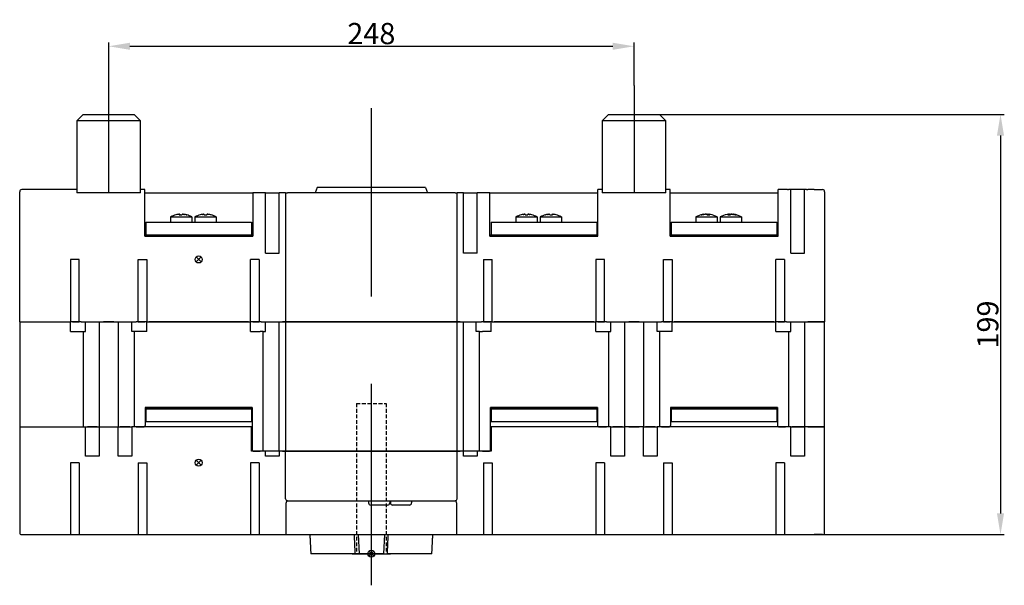
# Model space of a CAD drawing. Extents: x -224 to 1146, y 307 to 1519.
# Drawn here: x 247 to 711, y 307 to 574 of the extents above; entities that cross this region are included whole.
import ezdxf

# ---------------------------------------------------------------- set-up
doc = ezdxf.new("R2010")
doc.units = 0
doc.header["$LTSCALE"] = 7
doc.linetypes.add('RAYITAS', pattern=[0.375, 0.25, -0.125])
doc.linetypes.add('TRAZO_Y_PUNTO', pattern=[25.4, 12.7, -6.35, 0, -6.35])
doc.layers.get('0').update_dxf_attribs({"linetype": 'CONTINUOUS'})
doc.layers.get('Defpoints').update_dxf_attribs({"linetype": 'CONTINUOUS'})
for name, color, linetype in [('COTAS', 3, 'CONTINUOUS'), ('ejes', 6, 'TRAZO_Y_PUNTO'), ('OCULTAS', 7, 'RAYITAS')]:
    doc.layers.add(name, color=color, linetype=linetype)
doc.styles.add('ISO8', font='ISOCP.SHX')
doc.dimstyles.new('FLECHA', dxfattribs={"dimscale": 0, "dimtxt": 10, "dimasz": 10, "dimexe": 1.8, "dimexo": 0.1, "dimgap": 1, "dimtad": 1, "dimdsep": 46, "dimtxsty": 'ISO8', "dimcen": 0, "dimadec": 0, "dimazin": 0, "dimtfac": 0.8, "dimtmove": 0, "dimatfit": 3, "dimfxl": 0, "dimtvp": 1, "dimtolj": 1, "dimarcsym": 0})

# ---------------------------------------------------------------- blocks, each defined once
blk = doc.blocks.new('*D16')
at = {"layer": 'COTAS', "color": 0, "lineweight": -2}
for p, q in [((288.64, 539.48), (288.64, 563.52)), ((536.64, 543.25), (536.64, 563.52)), ((298.64, 561.72), (526.64, 561.72))]:
    blk.add_line(p, q, dxfattribs=at)
at = {"layer": 'COTAS', "color": 0}
for points in [[(298.64, 563.38), (298.64, 560.05), (288.64, 561.72)], [(526.64, 563.38), (526.64, 560.05), (536.64, 561.72)]]:
    blk.add_solid(points, dxfattribs=at)
at = {"layer": 'Defpoints', "color": 0}
for p in [(536.64, 561.72), (288.64, 539.38), (536.64, 543.15)]:
    blk.add_point(p, dxfattribs=at)
at = {"layer": 'COTAS', "color": 0, "insert": (412.64, 567.72), "char_height": 10, "attachment_point": 5, "style": 'ISO8'}
blk.add_mtext('\\A1;248', dxfattribs=at)
blk = doc.blocks.new('*D17')
at = {"layer": 'COTAS', "color": 0, "lineweight": -2}
for p, q in [((548.74, 529.53), (711.45, 529.53)), ((709.65, 519.53), (709.65, 341.03)), ((621.74, 331.03), (711.45, 331.03))]:
    blk.add_line(p, q, dxfattribs=at)
at = {"layer": 'COTAS', "color": 0}
for points in [[(707.98, 519.53), (711.31, 519.53), (709.65, 529.53)], [(707.98, 341.03), (711.31, 341.03), (709.65, 331.03)]]:
    blk.add_solid(points, dxfattribs=at)
at = {"layer": 'Defpoints', "color": 0}
for p in [(548.64, 529.53), (621.64, 331.03), (709.65, 331.03)]:
    blk.add_point(p, dxfattribs=at)
at = {"layer": 'COTAS', "color": 0, "insert": (703.65, 430.28), "char_height": 10, "attachment_point": 5, "rotation": 90, "style": 'ISO8'}
blk.add_mtext('\\A1;199', dxfattribs=at)

msp = doc.modelspace()

# ---------------------------------------------------------------- linework, layer by layer
for p, q in [((276.637, 529.526), (273.637, 526.526)), ((273.637, 526.526), (273.637, 492.526)), ((303.637, 526.526), (273.637, 526.526)), ((276.637, 529.526), (300.637, 529.526)), ((300.637, 529.526), (303.637, 526.526)), ((303.637, 492.526), (303.637, 526.526)), ((524.637, 529.526), (521.637, 526.526)), ((521.637, 526.526), (521.637, 492.526)), ((551.637, 526.526), (521.637, 526.526)), ((524.637, 529.526), (548.637, 529.526)), ((548.637, 529.526), (551.637, 526.526)), ((551.637, 492.526), (551.637, 526.526)), ((246.637, 431.526), (246.637, 493.026)), ((273.637, 494.026), (247.637, 494.026)), ((305.637, 494.026), (303.637, 494.026)), ((305.637, 472.026), (305.637, 494.026)), ((387.137, 495.026), (386.137, 492.526)), ((438.137, 495.026), (387.137, 495.026)), ((438.137, 495.026), (439.137, 492.526)), ((519.637, 472.026), (519.637, 494.026)), ((521.637, 494.026), (519.637, 494.026)), ((553.637, 494.026), (551.637, 494.026)), ((553.637, 472.026), (553.637, 494.026)), ((609.137, 494.026), (604.637, 494.026)), ((604.637, 493.026), (604.637, 494.026)), ((604.637, 472.026), (604.637, 493.026)), ((609.137, 494.026), (609.637, 494.026)), ((612.137, 494.026), (609.637, 494.026)), ((610.637, 464.026), (610.637, 494.026)), ((615.637, 494.026), (612.137, 494.026)), ((618.137, 494.026), (615.637, 494.026)), ((617.137, 464.026), (617.137, 494.026)), ((618.137, 494.026), (618.637, 494.026)), ((621.637, 494.026), (618.637, 494.026)), ((621.637, 494.026), (625.637, 494.026)), ((626.637, 493.026), (626.637, 431.526)), ((303.637, 492.526), (273.637, 492.526)), ((305.637, 492.526), (356.637, 492.526)), ((356.637, 492.526), (356.637, 472.026)), ((361.137, 492.526), (356.637, 492.526)), ((362.637, 492.526), (361.137, 492.526)), ((362.637, 492.526), (364.137, 492.526)), ((362.637, 464.026), (362.637, 492.526)), ((364.137, 492.526), (367.637, 492.526)), ((367.637, 492.526), (369.137, 492.526)), ((370.637, 492.526), (369.137, 492.526)), ((369.137, 464.026), (369.137, 492.526)), ((371.137, 492.526), (370.637, 492.526)), ((372.137, 492.526), (371.137, 492.526)), ((372.137, 492.526), (372.137, 431.526)), ((372.137, 492.526), (373.137, 492.526)), ((452.137, 492.526), (373.137, 492.526)), ((452.137, 492.526), (453.137, 492.526)), ((453.137, 431.526), (453.137, 492.526)), ((454.137, 492.526), (453.137, 492.526)), ((454.637, 492.526), (454.137, 492.526)), ((456.137, 492.526), (454.637, 492.526)), ((456.137, 492.526), (457.637, 492.526)), ((456.137, 464.026), (456.137, 492.526)), ((457.637, 492.526), (461.137, 492.526)), ((461.137, 492.526), (462.637, 492.526)), ((464.137, 492.526), (462.637, 492.526)), ((462.637, 464.026), (462.637, 492.526)), ((468.637, 492.526), (464.137, 492.526)), ((468.637, 472.026), (468.637, 492.526)), ((468.637, 492.526), (519.637, 492.526)), ((551.637, 492.526), (521.637, 492.526)), ((553.637, 492.526), (604.637, 492.526)), ((317.887, 481.126), (317.887, 478.626)), ((317.887, 481.126), (322.279, 481.126)), ((320.307, 482.097), (320.332, 482.097)), ((321.925, 482.097), (323.245, 482.097)), ((322.046, 482.097), (322.046, 482.295)), ((322.052, 482.097), (322.052, 482.309)), ((322.279, 481.126), (327.887, 481.126)), ((322.41, 482.097), (322.41, 482.295)), ((324.453, 482.269), (324.453, 482.295)), ((325.281, 482.097), (325.467, 482.097)), ((327.887, 481.126), (327.887, 478.626)), ((329.387, 481.126), (329.387, 478.626)), ((329.387, 481.126), (334.387, 481.126)), ((331.807, 482.097), (331.894, 482.097)), ((332.877, 482.293), (332.877, 482.295)), ((333.723, 482.295), (333.723, 482.097)), ((333.723, 482.097), (335.053, 482.097)), ((334.387, 481.126), (339.387, 481.126)), ((335.019, 482.097), (335.019, 482.295)), ((335.053, 482.097), (335.053, 482.295)), ((336.88, 482.097), (336.967, 482.097)), ((339.387, 481.126), (339.387, 478.626)), ((480.887, 481.126), (480.887, 478.626)), ((480.887, 481.126), (485.887, 481.126)), ((483.307, 482.097), (483.394, 482.097)), ((484.352, 482.294), (484.352, 482.295)), ((485.223, 482.295), (485.223, 482.097)), ((485.223, 482.097), (486.553, 482.097)), ((485.299, 482.097), (485.299, 482.295)), ((485.887, 481.126), (490.887, 481.126)), ((486.452, 482.211), (486.452, 482.295)), ((486.553, 482.097), (486.553, 482.295)), ((487.415, 482.29), (487.415, 482.295)), ((488.38, 482.097), (488.467, 482.097)), ((490.887, 481.126), (490.887, 478.626)), ((492.387, 481.126), (492.387, 478.626)), ((492.387, 481.126), (497.708, 481.126)), ((494.807, 482.097), (494.942, 482.097)), ((495.853, 482.282), (495.853, 482.295)), ((496.884, 482.097), (498.211, 482.097)), ((497.708, 481.126), (502.387, 481.126)), ((497.956, 482.097), (497.956, 482.295)), ((498.146, 482.097), (498.146, 482.302)), ((498.147, 482.097), (498.147, 482.295)), ((499.918, 482.097), (499.967, 482.097)), ((502.387, 481.126), (502.387, 478.626)), ((565.887, 481.126), (565.887, 478.626)), ((565.887, 481.126), (575.887, 481.126)), ((568.318, 482.097), (568.779, 482.097)), ((569.254, 482.21), (569.254, 482.295)), ((569.607, 482.34), (569.607, 482.345)), ((569.796, 482.307), (569.796, 482.33)), ((569.822, 482.314), (569.822, 482.327)), ((570.992, 482.185), (570.992, 482.295)), ((571.126, 482.097), (572.374, 482.097)), ((571.953, 482.31), (571.953, 482.328)), ((571.977, 482.097), (571.977, 482.33)), ((572.028, 482.097), (572.028, 482.295)), ((572.165, 482.34), (572.165, 482.345)), ((575.887, 481.126), (575.887, 478.626)), ((577.387, 481.126), (577.387, 478.626)), ((577.387, 481.126), (587.387, 481.126)), ((580.857, 482.097), (582.095, 482.097)), ((581.107, 482.34), (581.107, 482.345)), ((581.221, 482.097), (581.221, 482.295)), ((581.278, 482.097), (581.278, 482.331)), ((581.323, 482.314), (581.323, 482.327)), ((582.312, 482.227), (582.312, 482.295)), ((583.452, 482.307), (583.452, 482.327)), ((583.493, 482.301), (583.493, 482.331)), ((583.665, 482.34), (583.665, 482.345)), ((584.02, 482.204), (584.02, 482.295)), ((584.465, 482.097), (584.95, 482.097)), ((587.387, 481.126), (587.387, 478.626)), ((306.137, 478.626), (356.137, 478.626)), ((306.137, 478.626), (306.137, 472.626)), ((356.137, 478.626), (356.137, 472.626)), ((469.137, 478.626), (519.137, 478.626)), ((469.137, 478.626), (469.137, 472.626)), ((519.137, 478.626), (519.137, 472.626)), ((554.137, 478.626), (604.137, 478.626)), ((554.137, 478.626), (554.137, 472.626)), ((604.137, 478.626), (604.137, 472.626)), ((356.637, 472.526), (305.637, 472.526)), ((305.637, 472.026), (356.637, 472.026)), ((306.137, 472.626), (356.137, 472.626)), ((519.637, 472.526), (468.637, 472.526)), ((468.637, 472.026), (519.637, 472.026)), ((469.137, 472.626), (519.137, 472.626)), ((604.637, 472.526), (553.637, 472.526)), ((553.637, 472.026), (604.637, 472.026)), ((554.137, 472.626), (604.137, 472.626)), ((274.637, 461.026), (270.637, 461.026)), ((270.637, 461.026), (270.637, 431.526)), ((274.637, 431.526), (274.637, 461.026)), ((302.637, 431.526), (302.637, 461.026)), ((302.637, 461.026), (306.637, 461.026)), ((306.637, 461.026), (306.637, 431.526)), ((355.637, 431.526), (355.637, 461.026)), ((359.637, 461.026), (355.637, 461.026)), ((359.637, 461.026), (359.637, 431.526)), ((362.637, 464.026), (369.137, 464.026)), ((462.637, 464.026), (456.137, 464.026)), ((465.637, 461.026), (469.637, 461.026)), ((465.637, 461.026), (465.637, 431.526)), ((469.637, 431.526), (469.637, 461.026)), ((522.637, 461.026), (518.637, 461.026)), ((518.637, 461.026), (518.637, 431.526)), ((522.637, 431.526), (522.637, 461.026)), ((550.637, 431.526), (550.637, 461.026)), ((550.637, 461.026), (554.637, 461.026)), ((554.637, 461.026), (554.637, 431.526)), ((603.637, 431.526), (603.637, 461.026)), ((607.637, 461.026), (603.637, 461.026)), ((607.637, 461.026), (607.637, 431.526)), ((610.637, 464.026), (617.137, 464.026)), ((246.637, 431.526), (246.637, 382.026)), ((246.637, 431.526), (270.637, 431.526)), ((272.637, 431.526), (270.637, 431.526)), ((270.637, 427.026), (270.637, 431.526)), ((271.637, 431.526), (274.727, 431.526)), ((274.727, 431.526), (272.637, 431.526)), ((274.727, 431.526), (274.737, 431.526)), ((275.627, 431.526), (274.737, 431.526)), ((275.627, 431.526), (301.647, 431.526)), ((277.637, 427.026), (277.637, 431.526)), ((284.137, 431.526), (284.137, 382.026)), ((291.137, 431.526), (286.137, 431.526)), ((293.137, 431.526), (293.137, 382.026)), ((299.637, 427.026), (299.637, 431.526)), ((302.537, 431.526), (301.647, 431.526)), ((302.537, 431.526), (302.547, 431.526)), ((302.547, 431.526), (305.637, 431.526)), ((304.637, 431.526), (302.547, 431.526)), ((306.637, 431.526), (304.637, 431.526)), ((306.637, 427.026), (306.637, 431.526)), ((306.637, 431.526), (355.637, 431.526)), ((354.637, 431.526), (307.637, 431.526)), ((357.637, 431.526), (355.637, 431.526)), ((355.637, 427.026), (355.637, 431.526)), ((356.637, 431.526), (359.727, 431.526)), ((359.727, 431.526), (357.637, 431.526)), ((359.727, 431.526), (359.737, 431.526)), ((360.627, 431.526), (359.737, 431.526)), ((360.627, 431.526), (371.137, 431.526)), ((362.637, 427.026), (362.637, 431.526)), ((369.137, 370.526), (369.137, 431.526)), ((371.137, 431.526), (370.637, 431.526)), ((372.137, 431.526), (371.137, 431.526)), ((371.137, 431.526), (372.137, 431.526)), ((372.137, 431.526), (373.137, 431.526)), ((372.137, 431.526), (372.137, 370.526)), ((373.137, 431.526), (372.137, 431.526)), ((452.137, 431.526), (373.137, 431.526)), ((373.137, 431.526), (452.137, 431.526)), ((452.137, 431.526), (453.137, 431.526)), ((453.137, 431.526), (452.137, 431.526)), ((453.137, 370.526), (453.137, 431.526)), ((454.137, 431.526), (453.137, 431.526)), ((453.137, 431.526), (454.137, 431.526)), ((454.637, 431.526), (454.137, 431.526)), ((454.137, 431.526), (464.647, 431.526)), ((456.137, 370.526), (456.137, 431.526)), ((462.137, 427.026), (462.137, 431.526)), ((465.537, 431.526), (464.647, 431.526)), ((465.537, 431.526), (465.547, 431.526)), ((465.547, 431.526), (468.637, 431.526)), ((467.637, 431.526), (465.547, 431.526)), ((469.637, 431.526), (467.637, 431.526)), ((469.137, 427.026), (469.137, 431.526)), ((469.637, 431.526), (518.637, 431.526)), ((517.637, 431.526), (470.637, 431.526)), ((520.637, 431.526), (518.637, 431.526)), ((518.637, 427.026), (518.637, 431.526)), ((519.637, 431.526), (522.727, 431.526)), ((522.727, 431.526), (520.637, 431.526)), ((522.727, 431.526), (522.737, 431.526)), ((523.627, 431.526), (522.737, 431.526)), ((523.627, 431.526), (549.647, 431.526)), ((525.637, 427.026), (525.637, 431.526)), ((532.137, 431.526), (532.137, 382.026)), ((539.137, 431.526), (534.137, 431.526)), ((541.137, 431.526), (541.137, 382.026)), ((547.637, 427.026), (547.637, 431.526)), ((550.537, 431.526), (549.647, 431.526)), ((550.537, 431.526), (550.547, 431.526)), ((550.547, 431.526), (553.637, 431.526)), ((552.637, 431.526), (550.547, 431.526)), ((554.637, 431.526), (552.637, 431.526)), ((554.637, 431.526), (603.637, 431.526)), ((554.637, 427.026), (554.637, 431.526)), ((602.637, 431.526), (555.637, 431.526)), ((605.637, 431.526), (603.637, 431.526)), ((603.637, 427.026), (603.637, 431.526)), ((604.637, 431.526), (607.727, 431.526)), ((607.727, 431.526), (605.637, 431.526)), ((607.727, 431.526), (607.737, 431.526)), ((608.627, 431.526), (607.737, 431.526)), ((608.627, 431.526), (621.637, 431.526)), ((610.637, 427.026), (610.637, 431.526)), ((617.137, 431.526), (617.137, 382.026)), ((621.637, 431.526), (618.637, 431.526)), ((621.637, 431.526), (626.637, 431.526)), ((626.637, 431.526), (621.637, 431.526)), ((626.637, 382.026), (626.637, 431.526)), ((270.637, 427.026), (277.637, 427.026)), ((270.637, 427.026), (275.137, 427.026)), ((276.637, 427.026), (276.637, 382.026)), ((306.637, 427.026), (299.637, 427.026)), ((300.637, 427.026), (300.637, 382.026)), ((306.637, 427.026), (302.137, 427.026)), ((355.637, 427.026), (360.137, 427.026)), ((361.637, 427.026), (360.137, 427.026)), ((361.637, 427.026), (362.637, 427.026)), ((361.637, 370.526), (361.637, 427.026)), ((463.637, 427.026), (462.137, 427.026)), ((463.637, 427.026), (465.137, 427.026)), ((463.637, 370.526), (463.637, 427.026)), ((469.137, 427.026), (465.137, 427.026)), ((518.637, 427.026), (525.637, 427.026)), ((518.637, 427.026), (523.137, 427.026)), ((524.637, 427.026), (524.637, 382.026)), ((554.637, 427.026), (547.637, 427.026)), ((548.637, 427.026), (548.637, 382.026)), ((554.637, 427.026), (550.137, 427.026)), ((603.637, 427.026), (608.137, 427.026)), ((603.637, 427.026), (610.637, 427.026)), ((609.637, 427.026), (609.637, 382.026)), ((356.387, 391.026), (305.887, 391.026)), ((305.887, 391.026), (305.887, 382.526)), ((305.887, 390.526), (356.387, 390.526)), ((356.387, 391.026), (356.387, 371.026)), ((519.387, 391.026), (468.887, 391.026)), ((468.887, 371.026), (468.887, 391.026)), ((468.887, 390.526), (519.387, 390.526)), ((519.387, 391.026), (519.387, 382.526)), ((604.387, 391.026), (553.887, 391.026)), ((553.887, 391.026), (553.887, 382.526)), ((553.887, 390.526), (604.387, 390.526)), ((604.387, 391.026), (604.387, 382.526)), ((306.137, 390.426), (306.137, 384.426)), ((356.137, 390.426), (306.137, 390.426)), ((356.137, 390.426), (356.137, 384.426)), ((469.137, 390.426), (469.137, 384.426)), ((519.137, 390.426), (469.137, 390.426)), ((519.137, 390.426), (519.137, 384.426)), ((554.137, 390.426), (554.137, 384.426)), ((604.137, 390.426), (554.137, 390.426)), ((604.137, 390.426), (604.137, 384.426)), ((246.637, 382.026), (246.637, 332.026)), ((246.637, 382.026), (277.637, 382.026)), ((271.887, 382.026), (275.637, 382.026)), ((277.637, 368.026), (277.637, 382.026)), ((277.637, 382.026), (279.137, 382.026)), ((283.137, 382.026), (278.637, 382.026)), ((279.137, 382.026), (282.637, 382.026)), ((282.637, 382.026), (284.137, 382.026)), ((284.137, 382.026), (284.137, 368.026)), ((284.137, 382.026), (293.137, 382.026)), ((286.137, 382.026), (291.137, 382.026)), ((293.137, 368.026), (293.137, 382.026)), ((293.137, 382.026), (294.637, 382.026)), ((298.637, 382.026), (294.137, 382.026)), ((294.637, 382.026), (298.137, 382.026)), ((298.137, 382.026), (299.637, 382.026)), ((299.637, 382.026), (299.637, 368.026)), ((356.137, 382.026), (299.637, 382.026)), ((301.637, 382.026), (305.387, 382.026)), ((306.137, 384.426), (356.137, 384.426)), ((356.137, 370.526), (356.137, 382.026)), ((469.137, 384.426), (519.137, 384.426)), ((469.137, 382.026), (469.137, 370.526)), ((525.637, 382.026), (469.137, 382.026)), ((519.887, 382.026), (523.637, 382.026)), ((525.637, 368.026), (525.637, 382.026)), ((525.637, 382.026), (527.137, 382.026)), ((531.137, 382.026), (526.637, 382.026)), ((527.137, 382.026), (530.637, 382.026)), ((530.637, 382.026), (532.137, 382.026)), ((532.137, 382.026), (532.137, 368.026)), ((541.137, 382.026), (532.137, 382.026)), ((534.137, 382.026), (539.137, 382.026)), ((541.137, 368.026), (541.137, 382.026)), ((541.137, 382.026), (542.637, 382.026)), ((546.637, 382.026), (542.137, 382.026)), ((542.637, 382.026), (546.137, 382.026)), ((546.137, 382.026), (547.637, 382.026)), ((547.637, 382.026), (547.637, 368.026)), ((610.637, 382.026), (547.637, 382.026)), ((549.637, 382.026), (553.387, 382.026)), ((554.137, 384.426), (604.137, 384.426)), ((604.887, 382.026), (608.137, 382.026)), ((610.637, 368.026), (610.637, 382.026)), ((610.637, 382.026), (612.137, 382.026)), ((615.637, 382.026), (611.137, 382.026)), ((612.137, 382.026), (615.637, 382.026)), ((615.637, 382.026), (617.137, 382.026)), ((617.137, 382.026), (615.637, 382.026)), ((617.137, 382.026), (617.137, 368.026)), ((621.637, 382.026), (617.137, 382.026)), ((618.637, 382.026), (621.637, 382.026)), ((621.637, 382.026), (626.637, 382.026)), ((626.637, 382.026), (621.637, 382.026)), ((626.637, 332.026), (626.637, 382.026)), ((284.137, 368.026), (277.637, 368.026)), ((299.637, 368.026), (293.137, 368.026)), ((362.637, 370.526), (356.137, 370.526)), ((356.887, 370.526), (360.137, 370.526)), ((362.637, 368.026), (362.637, 370.526)), ((364.137, 370.526), (362.637, 370.526)), ((369.137, 368.026), (362.637, 368.026)), ((367.637, 370.526), (363.137, 370.526)), ((367.637, 370.526), (364.137, 370.526)), ((369.137, 370.526), (367.637, 370.526)), ((369.137, 370.526), (367.637, 370.526)), ((369.137, 370.526), (369.137, 368.026)), ((371.137, 370.526), (369.137, 370.526)), ((370.637, 370.526), (371.137, 370.526)), ((372.137, 370.526), (371.137, 370.526)), ((371.137, 370.526), (372.137, 370.526)), ((372.137, 348.026), (372.137, 370.526)), ((372.137, 370.526), (373.137, 370.526)), ((373.137, 370.526), (372.137, 370.526)), ((452.137, 370.526), (373.137, 370.526)), ((373.137, 370.526), (452.137, 370.526)), ((452.137, 370.526), (453.137, 370.526)), ((453.137, 370.526), (452.137, 370.526)), ((453.137, 348.026), (453.137, 370.526)), ((454.137, 370.526), (453.137, 370.526)), ((453.137, 370.526), (454.137, 370.526)), ((456.137, 370.526), (454.137, 370.526)), ((454.137, 370.526), (454.637, 370.526)), ((456.137, 368.026), (456.137, 370.526)), ((457.637, 370.526), (456.137, 370.526)), ((457.637, 370.526), (456.137, 370.526)), ((462.637, 368.026), (456.137, 368.026)), ((461.137, 370.526), (457.637, 370.526)), ((462.137, 370.526), (457.637, 370.526)), ((462.637, 370.526), (461.137, 370.526)), ((462.637, 370.526), (462.637, 368.026)), ((469.137, 370.526), (462.637, 370.526)), ((465.137, 370.526), (468.387, 370.526)), ((532.137, 368.026), (525.637, 368.026)), ((547.637, 368.026), (541.137, 368.026)), ((617.137, 368.026), (610.637, 368.026)), ((274.637, 365.026), (270.637, 365.026)), ((270.637, 365.026), (270.637, 331.026)), ((274.637, 365.026), (274.637, 331.026)), ((302.637, 365.026), (306.637, 365.026)), ((302.637, 365.026), (302.637, 331.026)), ((306.637, 365.026), (306.637, 331.026)), ((359.637, 365.026), (355.637, 365.026)), ((355.637, 365.026), (355.637, 331.026)), ((359.637, 365.026), (359.637, 331.026)), ((465.637, 365.026), (465.637, 331.026)), ((465.637, 365.026), (469.637, 365.026)), ((469.637, 365.026), (469.637, 331.026)), ((518.637, 365.026), (518.637, 331.026)), ((522.637, 365.026), (518.637, 365.026)), ((522.637, 365.026), (522.637, 331.026)), ((550.637, 365.026), (550.637, 331.026)), ((550.637, 365.026), (554.637, 365.026)), ((554.637, 365.026), (554.637, 331.026)), ((603.637, 365.026), (603.637, 331.026)), ((607.637, 365.026), (603.637, 365.026)), ((607.637, 365.026), (607.637, 331.026)), ((372.434, 332.026), (372.434, 346.026)), ((373.137, 347.026), (452.137, 347.026)), ((411.337, 347.026), (411.337, 346.026)), ((420.337, 345.026), (412.337, 345.026)), ((421.337, 347.026), (421.337, 346.026)), ((421.337, 346.026), (421.637, 346.026)), ((421.637, 347.026), (421.637, 346.026)), ((430.637, 345.026), (422.637, 345.026)), ((431.637, 347.026), (431.637, 346.026)), ((452.84, 346.026), (452.84, 332.026)), ((247.637, 331.026), (361.396, 331.026)), ((361.396, 331.026), (371.63, 331.026)), ((371.63, 331.026), (453.644, 331.026)), ((406.483, 331.026), (406.929, 322.026)), ((418.791, 331.026), (418.345, 322.026)), ((453.644, 331.026), (463.878, 331.026)), ((463.878, 331.026), (464.334, 331.026)), ((464.34, 331.026), (468.636, 331.026)), ((468.636, 331.026), (470.636, 331.026)), ((470.636, 331.026), (517.636, 331.026)), ((517.636, 331.026), (519.636, 331.026)), ((519.636, 331.026), (523.934, 331.026)), ((523.94, 331.026), (524.396, 331.026)), ((524.396, 331.026), (548.878, 331.026)), ((548.878, 331.026), (549.334, 331.026)), ((549.34, 331.026), (553.637, 331.026)), ((553.637, 331.026), (555.637, 331.026)), ((555.637, 331.026), (602.637, 331.026)), ((602.637, 331.026), (604.637, 331.026)), ((604.637, 331.026), (608.934, 331.026)), ((608.94, 331.026), (609.396, 331.026)), ((609.396, 331.026), (621.637, 331.026)), ((625.637, 331.026), (621.637, 331.026)), ((406.929, 322.026), (384.071, 322.026)), ((403.637, 322.026), (421.637, 322.026)), ((418.345, 322.026), (406.929, 322.026)), ((418.345, 322.026), (420.244, 322.026)), ((441.203, 322.026), (420.244, 322.026))]:
    msp.add_line(p, q)
at = {"color": 1}
for p, q in [((329.95, 459.839), (332.324, 462.213)), ((332.324, 459.839), (329.95, 462.213)), ((329.95, 363.839), (332.324, 366.213)), ((332.324, 363.839), (329.95, 366.213)), ((411.45, 320.839), (413.824, 323.213)), ((413.824, 320.839), (411.45, 323.213))]:
    msp.add_line(p, q, dxfattribs=at)
for centre in [(331.137, 461.026), (331.137, 365.026), (412.637, 322.026)]:
    msp.add_circle(centre, 1.679, dxfattribs=at)
for centre, radius, start, end in [((247.637, 493.026), 1, 90, 180), ((625.637, 493.026), 1, 0, 90), ((322.887, 472.161), 10.265, 104.55623, 119.14843), ((322.887, 472.161), 10.265, 60.85157, 75.44377), ((334.387, 472.161), 10.265, 104.55623, 119.14843), ((334.387, 472.161), 10.244, 98.38692, 104.08546), ((334.387, 472.161), 10.244, 75.91454, 81.60338), ((334.387, 472.161), 10.265, 60.85157, 75.44377), ((485.887, 472.161), 10.265, 104.55623, 119.14843), ((485.887, 472.161), 10.244, 98.38692, 104.08546), ((485.887, 472.161), 10.244, 75.91454, 81.60338), ((485.887, 472.161), 10.265, 60.85157, 75.44377), ((497.387, 472.161), 10.265, 104.55623, 119.14843), ((497.387, 472.161), 10.265, 60.85157, 75.44377), ((570.887, 472.161), 10.265, 100.7636, 119.14843), ((570.887, 472.161), 10.265, 97.23749, 100.7636), ((570.887, 472.161), 10.265, 79.20995, 82.77584), ((570.887, 472.161), 10.265, 60.85157, 79.20995), ((582.387, 472.161), 10.265, 100.23666, 119.14843), ((582.387, 472.161), 10.265, 97.23749, 100.23666), ((582.387, 472.161), 10.265, 79.78841, 82.77584), ((582.387, 472.161), 10.265, 60.85157, 79.78841), ((305.387, 382.526), 0.5, 270, 0), ((519.887, 382.526), 0.5, 180, 270), ((553.387, 382.526), 0.5, 270, 0), ((604.887, 382.526), 0.5, 180, 270), ((356.887, 371.026), 0.5, 180, 270), ((468.387, 371.026), 0.5, 270, 0), ((373.137, 348.026), 1, 180, 270), ((412.337, 346.026), 1, 180, 270), ((420.337, 346.026), 1, 270, 0), ((422.637, 346.026), 1, 180, 270), ((430.637, 346.026), 1, 270, 0), ((452.137, 348.026), 1, 270, 0), ((247.637, 332.026), 1, 180, 270), ((625.637, 332.026), 1, 270, 0)]:
    msp.add_arc(centre, radius, start, end)
for centre, major_axis, ratio, start_param, end_param in [((322.806, 472.161), (0, -10.244), 0.9925772, 3.2879719, 3.3874302), ((322.228, 472.161), (0, -10.244), 0.1216161, 3.287977, 3.3874315), ((322.228, 472.161), (0, -10.244), 0.1216161, 2.8957538, 2.9950492), ((323.548, 472.161), (0, -10.244), 0.1216161, 3.2879786, 3.3873882), ((322.806, 472.161), (0, -10.244), 0.9925772, 2.8957551, 2.995044), ((322.968, 472.161), (0, -10.244), 0.9925772, 2.8957958, 2.9950425), ((334.373, 472.161), (0, -10.244), 0.9997769, 3.2881413, 3.3874302), ((333.721, 472.161), (0, -10.244), 0.0211219, 2.8957971, 2.9950476), ((335.051, 472.161), (0, -10.244), 0.0211219, 3.287977, 3.3874315), ((334.401, 472.161), (0, -10.244), 0.9997769, 2.8957958, 2.9952119), ((485.843, 472.161), (0, -10.244), 0.9977788, 3.2879735, 3.3873895), ((485.853, 472.161), (0, -10.244), 0.9987195, 3.2879719, 3.3874302), ((485.224, 472.161), (0, -10.244), 0.0505898, 2.8957538, 2.9950492), ((485.224, 472.161), (0, -10.244), 0.0666141, 2.8957538, 2.9952083), ((486.551, 472.161), (0, -10.244), 0.0666141, 3.2881377, 3.3873882), ((486.552, 472.161), (0, -10.244), 0.0505898, 3.2879786, 3.3873882), ((485.921, 472.161), (0, -10.244), 0.9987195, 2.8957958, 2.9950425), ((485.931, 472.161), (0, -10.244), 0.9977788, 2.8957551, 2.995044), ((497.344, 472.161), (0, -10.244), 0.9979409, 3.2879735, 3.3873895), ((497.43, 472.161), (0, -10.244), 0.9979409, 3.2879719, 3.3874302), ((496.724, 472.161), (0, -10.244), 0.0641407, 2.8957538, 2.9952083), ((498.051, 472.161), (0, -10.244), 0.0641407, 3.2881377, 3.3873882), ((498.051, 472.161), (0, -10.244), 0.0641407, 2.8957971, 2.9952067), ((497.43, 472.161), (0, -10.244), 0.9979409, 2.8957551, 2.995044), ((570.657, 472.161), (0, -10.244), 0.938068, 3.2881413, 3.3874302), ((571.118, 472.161), (0, -10.244), 0.938068, 3.2881428, 3.3873895), ((570.262, 472.161), (0, -10.244), 0.3464511, 2.8957971, 2.9950476), ((571.51, 472.161), (0, -10.244), 0.3464511, 3.287977, 3.318314), ((571.51, 472.161), (0, -10.244), 0.3464511, 2.8957538, 2.9950492), ((571.118, 472.161), (0, -10.244), 0.938068, 2.9646844, 2.9952119), ((582.144, 472.161), (0, -10.244), 0.9310216, 3.2881428, 3.308167), ((581.767, 472.161), (0, -10.244), 0.3649641, 3.2881377, 3.3873882), ((583.005, 472.161), (0, -10.244), 0.3649641, 3.2881361, 3.3874315), ((581.767, 472.161), (0, -10.244), 0.3649641, 2.9752552, 2.9952067), ((582.144, 472.161), (0, -10.244), 0.9310216, 2.8957958, 2.9952119), ((582.629, 472.161), (0, -10.244), 0.9310216, 2.8957551, 2.9952134), ((371.63, 332.026), (0, -1), 0.8040808, 0, 1.5707963), ((453.644, 332.026), (0, -1), 0.8040808, 4.712389, 6.2831853)]:
    msp.add_ellipse(centre, major_axis=major_axis, ratio=ratio, start_param=start_param, end_param=end_param)
for points, knots in [([(322.046, 482.295), (322.059, 482.31), (322.052, 482.324), (321.993, 482.341), (321.941, 482.346), (321.812, 482.346), (321.726, 482.341), (321.534, 482.324), (321.426, 482.31), (321.323, 482.295)], [1.2724353, 1.2724353, 1.2724353, 1.2724353, 1.5864976, 1.5864976, 1.9005599, 1.9005599, 2.2146219, 2.2146219, 2.5286839, 2.5286839, 2.5286839, 2.5286839]), ([(321.917, 482.345), (321.931, 482.345), (321.946, 482.345), (321.968, 482.345), (321.977, 482.345), (321.985, 482.345)], [3.098482821, 3.098482821, 3.098482821, 3.098482821, 3.157182085, 3.157182085, 3.195319223, 3.195319223, 3.195319223, 3.195319223]), ([(322.04, 482.345), (322.026, 482.345), (322.012, 482.345), (321.977, 482.345), (321.955, 482.345), (321.932, 482.344)], [-0.6881365, -0.6881365, -0.6881365, -0.6881365, -0.62813099, -0.62813099, -0.54338144, -0.54338144, -0.54338144, -0.54338144]), ([(321.963, 482.342), (322.011, 482.344), (322.056, 482.345), (322.179, 482.345), (322.254, 482.341), (322.363, 482.323), (322.397, 482.31), (322.41, 482.295)], [0.47300552, 0.47300552, 0.47300552, 0.47300552, 0.62811918, 0.62811918, 0.942187, 0.942187, 1.25625482, 1.25625482, 1.25625482, 1.25625482]), ([(322.04, 482.345), (322.026, 482.345), (322.012, 482.345), (321.993, 482.345), (321.989, 482.345), (321.985, 482.345)], [-0.688136498, -0.688136498, -0.688136498, -0.688136498, -0.628130994, -0.628130994, -0.611149909, -0.611149909, -0.611149909, -0.611149909]), ([(324.291, 482.295), (324.188, 482.31), (324.076, 482.323), (323.862, 482.341), (323.761, 482.345), (323.596, 482.345), (323.522, 482.341), (323.413, 482.323), (323.379, 482.31), (323.366, 482.295)], [2.5290462, 2.5290462, 2.5290462, 2.5290462, 2.8431142, 2.8431142, 3.1571821, 3.1571821, 3.4712418, 3.4712418, 3.7853015, 3.7853015, 3.7853015, 3.7853015]), ([(323.727, 482.345), (323.742, 482.345), (323.758, 482.346), (323.784, 482.346), (323.793, 482.345), (323.803, 482.345)], [1.83213957, 1.83213957, 1.83213957, 1.83213957, 1.90055986, 1.90055986, 1.93782875, 1.93782875, 1.93782875, 1.93782875]), ([(323.864, 482.345), (323.846, 482.345), (323.829, 482.345), (323.792, 482.345), (323.773, 482.345), (323.754, 482.344)], [0.5585116, 0.5585116, 0.5585116, 0.5585116, 0.62811918, 0.62811918, 0.71820086, 0.71820086, 0.71820086, 0.71820086]), ([(323.864, 482.345), (323.846, 482.345), (323.829, 482.345), (323.81, 482.345), (323.806, 482.345), (323.803, 482.345)], [0.558511602, 0.558511602, 0.558511602, 0.558511602, 0.628119176, 0.628119176, 0.643663015, 0.643663015, 0.643663015, 0.643663015]), ([(323.815, 482.342), (323.839, 482.344), (323.868, 482.345), (323.964, 482.345), (324.049, 482.341), (324.242, 482.323), (324.35, 482.31), (324.453, 482.295)], [-0.78225314, -0.78225314, -0.78225314, -0.78225314, -0.62813099, -0.62813099, -0.3140655, -0.3140655, 0, 0, 0, 0]), ([(332.877, 482.295), (332.981, 482.31), (333.091, 482.323), (333.292, 482.341), (333.382, 482.345), (333.454, 482.345)], [2.52904624, 2.52904624, 2.52904624, 2.52904624, 2.84311416, 2.84311416, 3.14962711, 3.14962711, 3.14962711, 3.14962711]), ([(333.723, 482.295), (333.723, 482.31), (333.702, 482.324), (333.618, 482.341), (333.554, 482.346), (333.406, 482.346), (333.312, 482.341), (333.107, 482.324), (332.996, 482.31), (332.893, 482.295)], [1.2724353, 1.2724353, 1.2724353, 1.2724353, 1.5864976, 1.5864976, 1.9005599, 1.9005599, 2.2146219, 2.2146219, 2.5286839, 2.5286839, 2.5286839, 2.5286839]), ([(333.519, 482.345), (333.506, 482.345), (333.493, 482.346), (333.471, 482.346), (333.463, 482.345), (333.454, 482.345)], [1.843841887, 1.843841887, 1.843841887, 1.843841887, 1.900559863, 1.900559863, 1.936220832, 1.936220832, 1.936220832, 1.936220832]), ([(333.753, 482.295), (333.751, 482.31), (333.728, 482.323), (333.643, 482.34), (333.585, 482.344), (333.519, 482.345)], [-1.25626148, -1.25626148, -1.25626148, -1.25626148, -0.94219624, -0.94219624, -0.65816794, -0.65816794, -0.65816794, -0.65816794]), ([(335.019, 482.295), (335.022, 482.31), (335.045, 482.324), (335.133, 482.341), (335.199, 482.346), (335.283, 482.346), (335.292, 482.345), (335.301, 482.345)], [1.27243533, 1.27243533, 1.27243533, 1.27243533, 1.5864976, 1.5864976, 1.90055986, 1.90055986, 1.93622083, 1.93622083, 1.93622083, 1.93622083]), ([(335.883, 482.295), (335.779, 482.31), (335.668, 482.323), (335.464, 482.341), (335.37, 482.345), (335.222, 482.345), (335.158, 482.341), (335.073, 482.323), (335.053, 482.31), (335.053, 482.295)], [2.5290462, 2.5290462, 2.5290462, 2.5290462, 2.8431142, 2.8431142, 3.1571821, 3.1571821, 3.4712418, 3.4712418, 3.7853015, 3.7853015, 3.7853015, 3.7853015]), ([(335.895, 482.295), (335.791, 482.31), (335.681, 482.323), (335.478, 482.341), (335.386, 482.345), (335.31, 482.345), (335.307, 482.345), (335.304, 482.345)], [0, 0, 0, 0, 0.31405959, 0.31405959, 0.62811918, 0.62811918, 0.64190526, 0.64190526, 0.64190526, 0.64190526]), ([(484.352, 482.295), (484.455, 482.31), (484.565, 482.323), (484.757, 482.34), (484.841, 482.345), (484.908, 482.345)], [0, 0, 0, 0, 0.31405959, 0.31405959, 0.60883652, 0.60883652, 0.60883652, 0.60883652]), ([(484.956, 482.345), (484.949, 482.345), (484.942, 482.346), (484.865, 482.346), (484.774, 482.341), (484.574, 482.324), (484.465, 482.31), (484.361, 482.295)], [1.8682807, 1.8682807, 1.8682807, 1.8682807, 1.90055986, 1.90055986, 2.21462187, 2.21462187, 2.52868389, 2.52868389, 2.52868389, 2.52868389]), ([(485.223, 482.295), (485.223, 482.31), (485.202, 482.324), (485.118, 482.341), (485.054, 482.346), (484.906, 482.346), (484.812, 482.341), (484.607, 482.324), (484.496, 482.31), (484.393, 482.295)], [1.2724353, 1.2724353, 1.2724353, 1.2724353, 1.5864976, 1.5864976, 1.9005599, 1.9005599, 2.2146219, 2.2146219, 2.5286839, 2.5286839, 2.5286839, 2.5286839]), ([(485.008, 482.345), (485.015, 482.345), (485.021, 482.345), (485.105, 482.345), (485.173, 482.341), (485.268, 482.323), (485.294, 482.31), (485.299, 482.295)], [0.60367158, 0.60367158, 0.60367158, 0.60367158, 0.62811918, 0.62811918, 0.942187, 0.942187, 1.25625482, 1.25625482, 1.25625482, 1.25625482]), ([(485.324, 482.295), (485.317, 482.31), (485.289, 482.324), (485.191, 482.341), (485.121, 482.346), (485.033, 482.346), (485.023, 482.345), (485.012, 482.345)], [1.27243533, 1.27243533, 1.27243533, 1.27243533, 1.5864976, 1.5864976, 1.90055986, 1.90055986, 1.93911469, 1.93911469, 1.93911469, 1.93911469]), ([(486.452, 482.295), (486.459, 482.31), (486.487, 482.323), (486.582, 482.34), (486.647, 482.345), (486.721, 482.345)], [-1.25626148, -1.25626148, -1.25626148, -1.25626148, -0.94219624, -0.94219624, -0.6443824, -0.6443824, -0.6443824, -0.6443824]), ([(486.773, 482.345), (486.765, 482.345), (486.757, 482.345), (486.671, 482.345), (486.603, 482.341), (486.508, 482.323), (486.482, 482.31), (486.476, 482.295)], [3.12531102, 3.12531102, 3.12531102, 3.12531102, 3.15718208, 3.15718208, 3.47124177, 3.47124177, 3.78530146, 3.78530146, 3.78530146, 3.78530146]), ([(487.383, 482.295), (487.279, 482.31), (487.168, 482.323), (486.964, 482.341), (486.87, 482.345), (486.722, 482.345), (486.658, 482.341), (486.573, 482.323), (486.553, 482.31), (486.553, 482.295)], [2.5290462, 2.5290462, 2.5290462, 2.5290462, 2.8431142, 2.8431142, 3.1571821, 3.1571821, 3.4712418, 3.4712418, 3.7853015, 3.7853015, 3.7853015, 3.7853015]), ([(486.825, 482.345), (486.83, 482.345), (486.836, 482.345), (486.911, 482.345), (487.001, 482.341), (487.201, 482.323), (487.311, 482.31), (487.415, 482.295)], [-0.65130416, -0.65130416, -0.65130416, -0.65130416, -0.62813099, -0.62813099, -0.3140655, -0.3140655, 0, 0, 0, 0]), ([(487.424, 482.295), (487.32, 482.31), (487.211, 482.323), (487.013, 482.341), (486.923, 482.345), (486.846, 482.345), (486.838, 482.345), (486.83, 482.345)], [2.52904624, 2.52904624, 2.52904624, 2.52904624, 2.84311416, 2.84311416, 3.15718208, 3.15718208, 3.19498729, 3.19498729, 3.19498729, 3.19498729]), ([(495.853, 482.295), (495.957, 482.31), (496.066, 482.323), (496.265, 482.341), (496.354, 482.345), (496.44, 482.345), (496.457, 482.345), (496.472, 482.345)], [0, 0, 0, 0, 0.31405959, 0.31405959, 0.62811918, 0.62811918, 0.70559006, 0.70559006, 0.70559006, 0.70559006]), ([(496.82, 482.295), (496.813, 482.31), (496.786, 482.324), (496.688, 482.341), (496.618, 482.346), (496.461, 482.346), (496.364, 482.341), (496.154, 482.324), (496.042, 482.31), (495.939, 482.295)], [1.2724353, 1.2724353, 1.2724353, 1.2724353, 1.5864976, 1.5864976, 1.9005599, 1.9005599, 2.2146219, 2.2146219, 2.5286839, 2.5286839, 2.5286839, 2.5286839]), ([(496.428, 482.345), (496.43, 482.345), (496.432, 482.345), (496.447, 482.345), (496.461, 482.345), (496.473, 482.345)], [0.619922299, 0.619922299, 0.619922299, 0.619922299, 0.628119176, 0.628119176, 0.689443176, 0.689443176, 0.689443176, 0.689443176]), ([(496.503, 482.345), (496.495, 482.345), (496.488, 482.346), (496.47, 482.346), (496.46, 482.345), (496.449, 482.345)], [1.867327232, 1.867327232, 1.867327232, 1.867327232, 1.900559863, 1.900559863, 1.942056605, 1.942056605, 1.942056605, 1.942056605]), ([(496.534, 482.346), (496.532, 482.346), (496.53, 482.346), (496.509, 482.346), (496.489, 482.345), (496.467, 482.345)], [1.892840787, 1.892840787, 1.892840787, 1.892840787, 1.900559863, 1.900559863, 1.977989053, 1.977989053, 1.977989053, 1.977989053]), ([(497.956, 482.295), (497.962, 482.31), (497.99, 482.323), (498.087, 482.341), (498.157, 482.345), (498.255, 482.345), (498.276, 482.345), (498.298, 482.344)], [-1.25626148, -1.25626148, -1.25626148, -1.25626148, -0.94219624, -0.94219624, -0.62813099, -0.62813099, -0.54943212, -0.54943212, -0.54943212, -0.54943212]), ([(498.922, 482.295), (498.819, 482.31), (498.71, 482.323), (498.511, 482.341), (498.421, 482.345), (498.283, 482.345), (498.225, 482.341), (498.154, 482.323), (498.141, 482.31), (498.147, 482.295)], [2.5290462, 2.5290462, 2.5290462, 2.5290462, 2.8431142, 2.8431142, 3.1571821, 3.1571821, 3.4712418, 3.4712418, 3.7853015, 3.7853015, 3.7853015, 3.7853015]), ([(498.242, 482.345), (498.244, 482.345), (498.245, 482.345), (498.263, 482.345), (498.279, 482.345), (498.296, 482.345)], [-0.635892566, -0.635892566, -0.635892566, -0.635892566, -0.628130994, -0.628130994, -0.56557648, -0.56557648, -0.56557648, -0.56557648]), ([(498.32, 482.345), (498.312, 482.345), (498.304, 482.345), (498.286, 482.345), (498.276, 482.345), (498.266, 482.345)], [3.124356509, 3.124356509, 3.124356509, 3.124356509, 3.157182085, 3.157182085, 3.199646022, 3.199646022, 3.199646022, 3.199646022]), ([(498.347, 482.345), (498.345, 482.345), (498.344, 482.345), (498.324, 482.345), (498.308, 482.345), (498.292, 482.345)], [3.149898361, 3.149898361, 3.149898361, 3.149898361, 3.157182085, 3.157182085, 3.235758012, 3.235758012, 3.235758012, 3.235758012]), ([(569.254, 482.295), (569.351, 482.31), (569.448, 482.323), (569.61, 482.341), (569.676, 482.345), (569.764, 482.345), (569.791, 482.341), (569.796, 482.331), (569.796, 482.331), (569.796, 482.33)], [2.52904624, 2.52904624, 2.52904624, 2.52904624, 2.84311416, 2.84311416, 3.15718208, 3.15718208, 3.47124177, 3.47124177, 3.50100562, 3.50100562, 3.50100562, 3.50100562]), ([(569.586, 482.338), (569.604, 482.343), (569.61, 482.345), (569.603, 482.345), (569.599, 482.345), (569.594, 482.344)], [-0.86415767, -0.86415767, -0.86415767, -0.86415767, -0.62813099, -0.62813099, -0.54050696, -0.54050696, -0.54050696, -0.54050696]), ([(570.781, 482.295), (570.745, 482.31), (570.687, 482.323), (570.537, 482.341), (570.444, 482.345), (570.254, 482.345), (570.144, 482.341), (569.923, 482.323), (569.812, 482.31), (569.714, 482.295)], [-1.2562615, -1.2562615, -1.2562615, -1.2562615, -0.9421962, -0.9421962, -0.628131, -0.628131, -0.3140655, -0.3140655, 0, 0, 0, 0]), ([(569.727, 482.345), (569.73, 482.345), (569.733, 482.345), (569.783, 482.345), (569.813, 482.341), (569.822, 482.331), (569.822, 482.329), (569.822, 482.327)], [0.60840314, 0.60840314, 0.60840314, 0.60840314, 0.62811918, 0.62811918, 0.942187, 0.942187, 0.99350823, 0.99350823, 0.99350823, 0.99350823]), ([(570.364, 482.345), (570.349, 482.345), (570.334, 482.346), (570.225, 482.346), (570.115, 482.341), (569.935, 482.327), (569.864, 482.319), (569.796, 482.311)], [1.84974224, 1.84974224, 1.84974224, 1.84974224, 1.90055986, 1.90055986, 2.21462187, 2.21462187, 2.41468516, 2.41468516, 2.41468516, 2.41468516]), ([(570.553, 482.338), (570.635, 482.343), (570.718, 482.345), (570.827, 482.345), (570.856, 482.345), (570.886, 482.344)], [2.91928842, 2.91928842, 2.91928842, 2.91928842, 3.15718208, 3.15718208, 3.24500484, 3.24500484, 3.24500484, 3.24500484]), ([(571.218, 482.338), (571.136, 482.343), (571.053, 482.345), (570.87, 482.345), (570.76, 482.341), (570.651, 482.331), (570.642, 482.33), (570.632, 482.329)], [0.39113234, 0.39113234, 0.39113234, 0.39113234, 0.62811918, 0.62811918, 0.942187, 0.942187, 0.97263145, 0.97263145, 0.97263145, 0.97263145]), ([(570.992, 482.295), (571.028, 482.31), (571.086, 482.324), (571.236, 482.341), (571.329, 482.346), (571.519, 482.346), (571.629, 482.341), (571.82, 482.326), (571.901, 482.317), (571.977, 482.307)], [1.2724353, 1.2724353, 1.2724353, 1.2724353, 1.5864976, 1.5864976, 1.9005599, 1.9005599, 2.2146219, 2.2146219, 2.4436655, 2.4436655, 2.4436655, 2.4436655]), ([(571.471, 482.345), (571.561, 482.345), (571.665, 482.34), (571.832, 482.327), (571.893, 482.321), (571.953, 482.314)], [-0.61222863, -0.61222863, -0.61222863, -0.61222863, -0.3140655, -0.3140655, -0.13957532, -0.13957532, -0.13957532, -0.13957532]), ([(572.046, 482.345), (572.043, 482.345), (572.041, 482.345), (571.992, 482.345), (571.962, 482.341), (571.95, 482.326), (571.956, 482.317), (571.972, 482.308)], [3.14187552, 3.14187552, 3.14187552, 3.14187552, 3.15718208, 3.15718208, 3.47124177, 3.47124177, 3.69485638, 3.69485638, 3.69485638, 3.69485638]), ([(572.519, 482.295), (572.422, 482.31), (572.325, 482.323), (572.162, 482.341), (572.097, 482.345), (572.009, 482.345), (571.982, 482.341), (571.973, 482.323), (571.992, 482.31), (572.028, 482.295)], [0, 0, 0, 0, 0.3140596, 0.3140596, 0.6281192, 0.6281192, 0.942187, 0.942187, 1.2562548, 1.2562548, 1.2562548, 1.2562548]), ([(572.165, 482.345), (572.165, 482.345), (572.166, 482.346), (572.174, 482.346), (572.203, 482.341), (572.257, 482.331), (572.262, 482.331), (572.268, 482.33)], [1.84406736, 1.84406736, 1.84406736, 1.84406736, 1.90055986, 1.90055986, 2.21462187, 2.21462187, 2.24606062, 2.24606062, 2.24606062, 2.24606062]), ([(581.221, 482.295), (581.259, 482.31), (581.28, 482.323), (581.276, 482.341), (581.251, 482.345), (581.167, 482.345), (581.103, 482.341), (580.944, 482.323), (580.848, 482.31), (580.751, 482.295)], [-1.2562615, -1.2562615, -1.2562615, -1.2562615, -0.9421962, -0.9421962, -0.628131, -0.628131, -0.3140655, -0.3140655, 0, 0, 0, 0]), ([(581.088, 482.339), (581.104, 482.343), (581.11, 482.345), (581.103, 482.345), (581.099, 482.345), (581.094, 482.344)], [-0.85174632, -0.85174632, -0.85174632, -0.85174632, -0.62813099, -0.62813099, -0.54050696, -0.54050696, -0.54050696, -0.54050696]), ([(581.217, 482.345), (581.224, 482.345), (581.231, 482.345), (581.283, 482.345), (581.314, 482.341), (581.322, 482.331), (581.323, 482.329), (581.323, 482.327)], [0.58687531, 0.58687531, 0.58687531, 0.58687531, 0.62811918, 0.62811918, 0.942187, 0.942187, 0.99425898, 0.99425898, 0.99425898, 0.99425898]), ([(581.853, 482.345), (581.841, 482.345), (581.829, 482.346), (581.724, 482.346), (581.614, 482.341), (581.428, 482.326), (581.351, 482.318), (581.278, 482.309)], [1.86029345, 1.86029345, 1.86029345, 1.86029345, 1.90055986, 1.90055986, 2.21462187, 2.21462187, 2.4312242, 2.4312242, 2.4312242, 2.4312242]), ([(581.278, 482.301), (581.364, 482.314), (581.46, 482.325), (581.665, 482.341), (581.776, 482.345), (581.968, 482.345), (582.062, 482.341), (582.215, 482.323), (582.275, 482.31), (582.312, 482.295)], [2.5734239, 2.5734239, 2.5734239, 2.5734239, 2.8431142, 2.8431142, 3.1571821, 3.1571821, 3.4712418, 3.4712418, 3.7853015, 3.7853015, 3.7853015, 3.7853015]), ([(582.068, 482.339), (582.145, 482.343), (582.223, 482.345), (582.327, 482.345), (582.356, 482.345), (582.386, 482.344)], [2.93421894, 2.93421894, 2.93421894, 2.93421894, 3.15718208, 3.15718208, 3.24500484, 3.24500484, 3.24500484, 3.24500484]), ([(582.704, 482.339), (582.627, 482.343), (582.549, 482.345), (582.37, 482.345), (582.26, 482.341), (582.157, 482.332), (582.153, 482.331), (582.148, 482.331)], [0.40430202, 0.40430202, 0.40430202, 0.40430202, 0.62811918, 0.62811918, 0.942187, 0.942187, 0.95541069, 0.95541069, 0.95541069, 0.95541069]), ([(583.535, 482.295), (583.439, 482.31), (583.328, 482.323), (583.106, 482.341), (582.996, 482.345), (582.804, 482.345), (582.71, 482.341), (582.557, 482.323), (582.497, 482.31), (582.459, 482.295)], [0, 0, 0, 0, 0.3140596, 0.3140596, 0.6281192, 0.6281192, 0.942187, 0.942187, 1.2562548, 1.2562548, 1.2562548, 1.2562548]), ([(582.938, 482.345), (582.945, 482.345), (582.951, 482.345), (583.051, 482.345), (583.161, 482.341), (583.332, 482.327), (583.393, 482.321), (583.452, 482.314)], [-0.64964931, -0.64964931, -0.64964931, -0.64964931, -0.62813099, -0.62813099, -0.3140655, -0.3140655, -0.14144923, -0.14144923, -0.14144923, -0.14144923]), ([(583.547, 482.345), (583.544, 482.345), (583.541, 482.345), (583.492, 482.345), (583.461, 482.341), (583.448, 482.325), (583.457, 482.315), (583.478, 482.303)], [3.13713668, 3.13713668, 3.13713668, 3.13713668, 3.15718208, 3.15718208, 3.47124177, 3.47124177, 3.72531622, 3.72531622, 3.72531622, 3.72531622]), ([(583.493, 482.331), (583.493, 482.332), (583.493, 482.332), (583.496, 482.341), (583.521, 482.346), (583.605, 482.346), (583.669, 482.341), (583.828, 482.324), (583.924, 482.31), (584.02, 482.295)], [1.5722869, 1.5722869, 1.5722869, 1.5722869, 1.5864976, 1.5864976, 1.90055986, 1.90055986, 2.21462187, 2.21462187, 2.52868389, 2.52868389, 2.52868389, 2.52868389]), ([(583.665, 482.345), (583.665, 482.345), (583.666, 482.346), (583.674, 482.346), (583.703, 482.341), (583.754, 482.332), (583.756, 482.332), (583.759, 482.331)], [1.84406736, 1.84406736, 1.84406736, 1.84406736, 1.90055986, 1.90055986, 2.21462187, 2.21462187, 2.227936, 2.227936, 2.227936, 2.227936]), ([(373.137, 347.026), (373.04, 347.026), (372.943, 347), (372.854, 346.95), (372.765, 346.9), (372.684, 346.826), (372.618, 346.733), (372.552, 346.641), (372.501, 346.53), (372.469, 346.409), (372.437, 346.288), (372.425, 346.157), (372.434, 346.026)], [0, 0, 0, 0, 0.25, 0.25, 0.25, 0.5, 0.5, 0.5, 0.75, 0.75, 0.75, 1, 1, 1, 1]), ([(452.84, 346.026), (452.858, 346.288), (452.788, 346.548), (452.656, 346.733), (452.524, 346.918), (452.331, 347.026), (452.137, 347.026)], [0, 0, 0, 0, 0.7854001, 0.7854001, 0.7854001, 1.5708002, 1.5708002, 1.5708002, 1.5708002])]:
    msp.add_open_spline(points, degree=3, knots=knots)
for points, degree in [([(335.304, 482.345), (335.303, 482.345), (335.302, 482.345), (335.301, 482.345)], 3), ([(405.03, 322.026), (404.847, 326.503), (404.662, 331.026)], 2), ([(420.244, 322.026), (420.427, 326.503), (420.612, 331.026)], 2)]:
    msp.add_open_spline(points, degree=degree)
for points, weights in [([(383.596, 331.026), (383.835, 326.489), (384.071, 322.026)], [1.00000437557, 1.00003529472, 1]), ([(441.203, 322.026), (441.439, 326.489), (441.678, 331.026)], [1, 1.0000352951, 1.00000437561])]:
    msp.add_rational_spline(points, weights, degree=2)
at = {"layer": 'ejes'}
for p, q in [((288.637, 539.381), (288.637, 492.526)), ((536.637, 543.151), (536.637, 492.526)), ((412.637, 532.461), (412.637, 307.099)), ((412.637, 402.214), (412.637, 307.582))]:
    msp.add_line(p, q, dxfattribs=at)
at = {"layer": 'OCULTAS'}
for p, q in [((405.587, 393.026), (419.687, 393.026)), ((405.587, 393.026), (405.587, 322.026)), ((419.687, 393.026), (419.687, 322.026))]:
    msp.add_line(p, q, dxfattribs=at)

# ---------------------------------------------------------------- dimensions: what is measured, and where the dimension line sits
at = {"layer": 'COTAS'}
dim = msp.add_linear_dim(base=(536.637, 561.715), p1=(288.637, 539.381), p2=(536.637, 543.151), dimstyle='FLECHA', override={"dimscale": 1}, dxfattribs=at)
dim.commit()
dim.dimension.update_dxf_attribs({"geometry": '*D16', "text_midpoint": (412.637, 567.716)})
dim = msp.add_linear_dim(base=(709.646744318, 331.026022774), p1=(548.636993669, 529.526022774), p2=(621.636993669, 331.026022774), angle=90, dimstyle='FLECHA', override={"dimscale": 1, "dimdec": 0}, dxfattribs=at)
dim.commit()
dim.dimension.update_dxf_attribs({"geometry": '*D17', "text_midpoint": (703.646744318, 430.276022774)})

doc.saveas('drawing.dxf')
